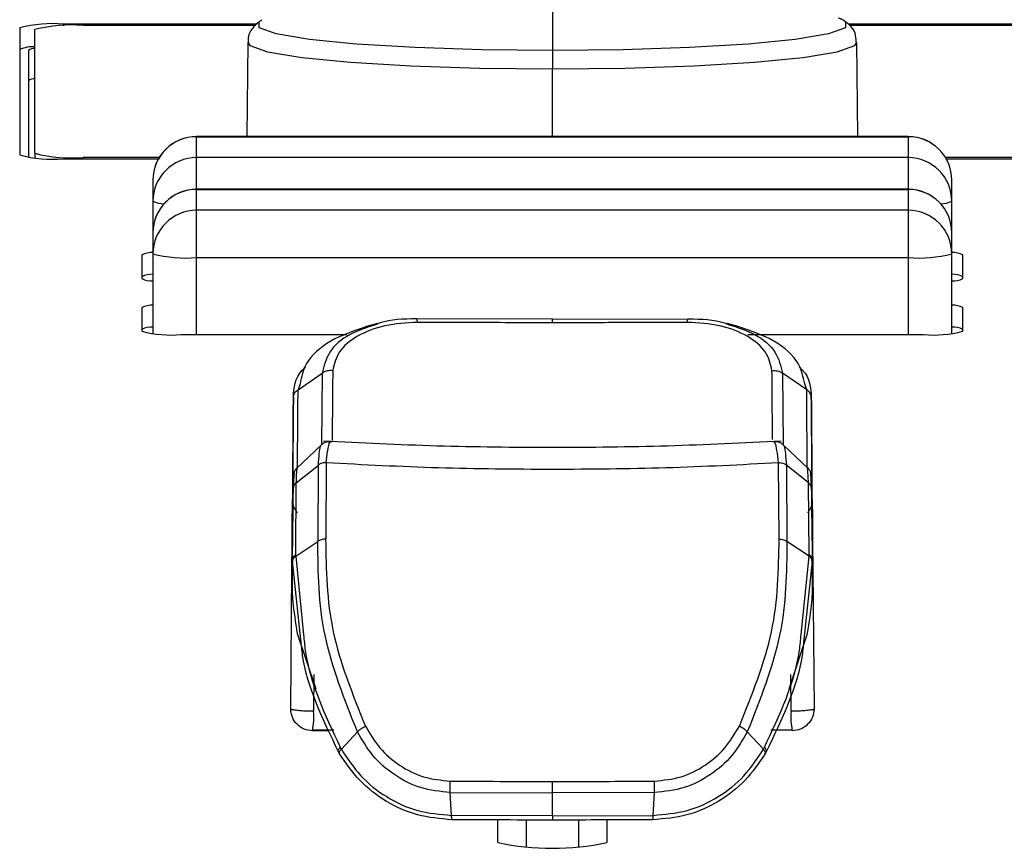
# Model space of a CAD drawing. Units: millimetres. Extents: x 4 to 414, y 30 to 265.
# Drawn here: x 111 to 115, y 154 to 157 of the extents above; entities that cross this region are included whole.
import ezdxf

# ---------------------------------------------------------------- set-up
doc = ezdxf.new("R2010")
doc.units = ezdxf.units.MM

msp = doc.modelspace()

# ---------------------------------------------------------------- linework, layer by layer
at = {"color": 7, "linetype": 'Continuous', "lineweight": 25}
for p, q in [((113.030517, 157.5837), (113.030517, 157.186204)), ((110.997184, 157.272659), (110.997184, 156.787202)), ((111.055517, 156.793738), (111.055517, 157.266123)), ((111.903939, 157.287185), (111.16385, 157.287185)), ((111.16385, 157.280703), (111.16385, 157.287185)), ((111.898077, 157.282101), (111.23885, 157.282101)), ((115.737272, 157.287185), (114.159597, 157.287185)), ((115.73141, 157.282101), (114.165614, 157.282101)), ((111.030517, 157.186738), (111.030517, 156.778486)), ((111.867819, 157.217057), (111.86467, 156.857599)), ((113.030517, 157.186204), (113.030517, 157.115644)), ((114.196364, 156.857599), (114.193215, 157.217057)), ((113.030517, 156.857599), (113.030517, 157.115644)), ((114.38885, 156.857599), (111.672184, 156.857599)), ((111.672184, 156.856965), (111.672184, 156.857599)), ((111.672184, 156.777072), (111.672184, 156.856965)), ((111.672184, 156.856965), (114.38885, 156.856965)), ((114.38885, 156.857599), (114.38885, 156.856965)), ((114.38885, 156.856965), (114.38885, 156.777072)), ((111.055517, 156.793738), (111.055517, 156.776163)), ((111.16385, 156.772676), (111.52694, 156.772676)), ((111.529921, 156.77776), (111.23885, 156.77776)), ((111.23885, 156.772676), (111.23885, 156.77776)), ((114.38885, 156.777072), (111.672184, 156.777072)), ((111.672184, 156.656414), (111.672184, 156.777072)), ((114.38885, 156.777072), (114.38885, 156.656414)), ((115.363254, 156.77776), (114.531113, 156.77776)), ((114.534094, 156.772676), (115.360273, 156.772676)), ((111.505517, 156.690932), (111.505517, 156.61104)), ((114.38885, 156.656414), (111.672184, 156.656414)), ((111.672184, 156.65578), (111.672184, 156.656414)), ((111.672184, 156.575887), (111.672184, 156.65578)), ((111.672184, 156.65578), (114.38885, 156.65578)), ((114.38885, 156.656414), (114.38885, 156.65578)), ((114.38885, 156.65578), (114.38885, 156.575887)), ((114.555517, 156.61104), (114.555517, 156.690932)), ((111.505517, 156.61104), (111.505517, 156.489748)), ((114.555517, 156.489748), (114.555517, 156.61104)), ((114.38885, 156.575887), (111.672184, 156.575887)), ((111.672184, 156.395329), (111.672184, 156.575887)), ((114.38885, 156.575887), (114.38885, 156.395329)), ((111.505517, 156.489748), (111.505517, 156.409855)), ((114.555517, 156.409855), (114.555517, 156.489748)), ((111.46385, 156.40546), (111.46385, 156.315399)), ((111.505517, 156.409855), (111.505517, 156.105172)), ((111.672184, 156.395329), (114.38885, 156.395329)), ((111.672184, 156.101141), (111.672184, 156.395329)), ((114.38885, 156.395329), (114.38885, 156.101141)), ((114.555517, 156.105172), (114.555517, 156.409855)), ((114.597184, 156.315399), (114.597184, 156.40546)), ((111.46385, 156.204275), (111.46385, 156.114214)), ((114.597184, 156.114214), (114.597184, 156.204275)), ((112.363238, 156.143599), (112.321604, 156.132577)), ((113.030517, 156.160023), (112.511023, 156.161218)), ((113.030517, 156.160023), (113.550011, 156.161218)), ((113.739448, 156.132572), (113.697796, 156.143599)), ((111.61385, 156.101141), (112.245828, 156.101141)), ((113.777078, 156.101141), (114.447184, 156.101141)), ((112.059756, 155.890687), (112.15202, 155.954373)), ((112.151977, 155.954416), (112.149806, 155.680799)), ((114.001322, 155.89073), (113.909057, 155.954416)), ((113.909057, 155.954416), (113.911141, 155.680867)), ((112.067232, 155.913611), (112.059762, 155.890681)), ((114.001271, 155.890681), (113.993802, 155.913611)), ((112.148244, 155.679066), (112.054133, 155.590133)), ((114.006901, 155.590133), (113.91279, 155.679066)), ((112.052942, 155.534736), (112.13732, 155.602948)), ((112.137132, 155.602964), (112.135213, 155.311619)), ((112.167094, 155.611481), (112.165171, 155.321084)), ((113.895863, 155.321084), (113.89394, 155.611481)), ((114.008091, 155.534736), (113.923714, 155.602949)), ((113.923783, 155.602893), (113.925939, 155.311676)), ((114.015971, 155.576563), (114.015462, 155.578344)), ((112.050726, 155.261017), (112.052943, 155.534736)), ((114.010309, 155.261016), (114.008091, 155.534736)), ((112.038434, 155.458766), (112.038588, 155.471398)), ((114.022446, 155.471398), (114.022624, 155.455799)), ((112.038895, 155.40094), (112.0364, 155.117608)), ((112.036416, 155.095482), (112.038896, 155.378165)), ((112.039034, 155.383961), (112.038896, 155.378165)), ((114.022137, 155.378165), (114.021975, 155.386747)), ((114.022137, 155.378165), (114.024617, 155.095482)), ((114.024634, 155.117608), (114.022139, 155.40094)), ((114.024131, 155.306277), (114.023232, 155.404931)), ((112.036255, 155.201246), (112.036903, 155.306277)), ((112.050683, 155.254747), (112.135006, 155.311617)), ((114.010344, 155.254742), (113.92603, 155.311618)), ((114.024131, 155.306277), (114.024778, 155.201246)), ((112.038801, 155.242419), (112.037752, 155.155444)), ((112.070887, 154.936185), (112.038769, 155.236285)), ((112.050683, 155.254747), (112.050726, 155.261017)), ((112.050689, 155.254744), (112.081103, 154.954866)), ((113.979992, 154.955478), (114.010344, 155.254742)), ((114.022264, 155.236285), (113.990212, 154.9368)), ((114.010351, 155.254746), (114.010309, 155.261016)), ((114.023282, 155.155444), (114.022232, 155.242419)), ((112.031677, 154.672613), (112.03626, 155.201245)), ((114.024774, 155.201245), (114.029357, 154.672613)), ((112.037686, 155.17041), (112.037782, 155.175854)), ((114.023252, 155.175854), (114.023348, 155.17041)), ((114.023348, 155.17041), (114.024182, 155.109302)), ((112.036416, 155.095482), (112.036843, 155.108558)), ((114.024296, 155.101), (114.024617, 155.095482)), ((112.056606, 154.960034), (112.127104, 154.74892)), ((113.933929, 154.74892), (114.004427, 154.960034)), ((112.120172, 154.803461), (112.119348, 154.66264)), ((113.941686, 154.66264), (113.940862, 154.803462)), ((112.031823, 154.671574), (112.03869, 154.668604)), ((114.02942, 154.671537), (114.029368, 154.671833)), ((112.175047, 154.588224), (112.11493, 154.588499)), ((112.116692, 154.592519), (112.196686, 154.592163)), ((113.864348, 154.592163), (113.944341, 154.592519)), ((112.225049, 154.51785), (112.286401, 154.584423)), ((113.83599, 154.517848), (113.774638, 154.584421)), ((112.225049, 154.51785), (112.220902, 154.525289)), ((113.835985, 154.517849), (113.840131, 154.525289)), ((112.213775, 154.508706), (112.218251, 154.500813)), ((112.218305, 154.500831), (112.214172, 154.5081)), ((113.846862, 154.5081), (113.842729, 154.500831)), ((112.640731, 154.352248), (113.030517, 154.351182)), ((112.646035, 154.265316), (112.640731, 154.352248)), ((113.420302, 154.352248), (113.030517, 154.351181)), ((113.030517, 154.264017), (113.030517, 154.351182)), ((113.414998, 154.265316), (113.420302, 154.352248)), ((113.030517, 154.264017), (112.646036, 154.265317)), ((113.030517, 154.264017), (113.414998, 154.265316)), ((112.822184, 154.161926), (112.822184, 154.247805)), ((112.930517, 154.2476), (112.930517, 154.145997)), ((113.130517, 154.24756), (113.130517, 154.145997)), ((113.23885, 154.247853), (113.23885, 154.161926))]:
    msp.add_line(p, q, dxfattribs=at)
at = {"color": 7, "linetype": 'Continuous', "lineweight": 25, "flags": 128}
for points in [[(113.030517, 157.186204), (112.760825, 157.189058), (112.506806, 157.197454), (112.283224, 157.210905), (112.103072, 157.228628), (111.976819, 157.249594), (111.911803, 157.272583), (111.911803, 157.296261), (111.912167, 157.296519)], [(114.149046, 157.296393), (114.14923, 157.296261), (114.14923, 157.272583), (114.084215, 157.249594), (113.957962, 157.228628), (113.77781, 157.210905), (113.554227, 157.197454), (113.300209, 157.189058), (113.030517, 157.186204)], [(111.86782, 157.216848), (111.876296, 157.204765), (111.943375, 157.181046), (112.073635, 157.159415), (112.259505, 157.141129), (112.490184, 157.127252), (112.752265, 157.118589), (113.030517, 157.115644)], [(113.030517, 157.115644), (113.308769, 157.118589), (113.57085, 157.127252), (113.801528, 157.141129), (113.987399, 157.159415), (114.117658, 157.181046), (114.184738, 157.204765), (114.193211, 157.217253)], [(114.022344, 154.668604), (114.023988, 154.669044), (114.025422, 154.669491), (114.026642, 154.669944), (114.027644, 154.670401), (114.028426, 154.670861), (114.028986, 154.671322), (114.029323, 154.671785), (114.029435, 154.672246)]]:
    msp.add_lwpolyline(points, dxfattribs=at)
at = {"color": 7, "linetype": 'Continuous', "lineweight": 25}
for centre, radius, start, end in [((111.1225, 156.798219), 0.490711, 85.166194, 104.795945), ((111.193365, 156.744239), 0.539782, 85.166194, 104.795945), ((111.049682, 157.071866), 0.128948, 87.40669, 114.024744), ((111.054127, 157.154266), 0.040148, 88.01626, 126.020439), ((111.054127, 157.038043), 0.040148, 88.01626, 126.020439), ((111.672184, 156.690932), 0.166667, 90, 180.000004), ((111.671867, 156.690615), 0.16635, 89.890987, 179.89057), ((114.38885, 156.690932), 0.166667, 0.000004, 89.999999), ((114.389167, 156.690615), 0.16635, 0.10943, 90.109013), ((111.1225, 157.261642), 0.490711, 255.204055, 274.833806), ((111.193365, 157.315622), 0.539782, 255.204055, 274.833806), ((111.671867, 156.610722), 0.16635, 89.890987, 179.89057), ((114.389167, 156.610722), 0.16635, 0.10943, 90.109013), ((111.672184, 156.489748), 0.166667, 90, 180.000004), ((111.671867, 156.48943), 0.16635, 89.890987, 179.89057), ((114.38885, 156.489748), 0.166667, 0.000004, 89.999999), ((114.389167, 156.48943), 0.16635, 0.10943, 90.109013), ((111.544841, 156.685056), 0.083814, 242.018411, 272.411279), ((114.516192, 156.685056), 0.083814, 267.588721, 297.98159), ((111.671867, 156.409537), 0.16635, 89.890987, 179.89057), ((114.389167, 156.409537), 0.16635, 0.10943, 90.109013), ((111.501026, 156.334675), 0.079954, 86.780221, 117.708262), ((111.630833, 156.884295), 0.490711, 255.204055, 274.833806), ((114.4302, 156.884295), 0.490711, 265.166194, 284.795945), ((114.560008, 156.334675), 0.079954, 62.291738, 93.219779), ((111.501026, 156.251658), 0.079954, 86.780221, 117.708262), ((114.560008, 156.251658), 0.079954, 62.291738, 93.219779), ((111.501026, 156.386184), 0.079954, 242.291738, 273.219779), ((114.560008, 156.386184), 0.079954, 266.780221, 297.708262), ((111.501026, 156.13349), 0.079954, 86.780221, 117.708262), ((114.560008, 156.13349), 0.079954, 62.291738, 93.219779), ((111.501026, 156.050474), 0.079954, 86.780221, 117.708262), ((114.560008, 156.050474), 0.079954, 62.291738, 93.219779), ((111.576635, 156.54121), 0.44164, 255.204055, 274.833806), ((114.484399, 156.54121), 0.44164, 265.166194, 284.795945), ((112.03275, 154.672276), 0.001151, 181.463324, 216.389107), ((114.028432, 154.67224), 0.001002, 0.375905, 21.607606), ((111.850164, 154.641492), 0.270012, 348.686007, 4.491986), ((114.210869, 154.641492), 0.270012, 175.508014, 191.313993), ((113.030517, 155.116425), 0.976971, 257.687462, 282.312538)]:
    msp.add_arc(centre, radius, start, end, dxfattribs=at)
for points, knots in [([(111.921528, 157.302439), (111.910219, 157.295098), (111.89076, 157.282466), (111.865759, 157.2411), (111.869639, 157.219971), (111.870471, 157.215439)], [0, 0, 0, 0, 0.52152901, 0.89735667, 1, 1, 1, 1]), ([(114.190376, 157.2185), (114.189791, 157.230225), (114.188426, 157.257534), (114.16258, 157.287214), (114.14143, 157.302705), (114.127628, 157.307803), (114.122099, 157.309846)], [0, 0, 0, 0, 0.20321133, 0.47330651, 0.78900954, 1, 1, 1, 1]), ([(112.322151, 156.132334), (112.273782, 156.115768), (112.175858, 156.082231), (112.085315, 155.999589), (112.072701, 155.939616), (112.067232, 155.913611)], [0, 0, 0, 0, 0.35602046, 0.72076719, 1, 1, 1, 1]), ([(112.355376, 156.139196), (112.321162, 156.128077), (112.246459, 156.103799), (112.171317, 156.035925), (112.158457, 155.981558), (112.152025, 155.954368)], [0, 0, 0, 0, 0.29695769, 0.64839039, 1, 1, 1, 1]), ([(112.516001, 156.148011), (112.473202, 156.145499), (112.387731, 156.140481), (112.282001, 156.098388), (112.208655, 156.036875), (112.197634, 155.987917), (112.192124, 155.963438)], [0, 0, 0, 0, 0.25113119, 0.50150961, 0.75075761, 1, 1, 1, 1]), ([(112.511023, 156.161208), (112.461948, 156.160433), (112.405164, 156.159535), (112.361328, 156.141627), (112.355376, 156.139196)], [0, 0, 0, 0, 0.86422198, 1, 1, 1, 1]), ([(112.51599, 156.148011), (112.51565, 156.150113), (112.514964, 156.154357), (112.51373, 156.158627), (112.512404, 156.161196), (112.511489, 156.161204), (112.511036, 156.161208)], [0, 0, 0, 0, 0.24756412, 0.49997743, 0.75251829, 1, 1, 1, 1]), ([(113.030517, 156.146668), (112.934131, 156.146737), (112.762012, 156.146861), (112.591172, 156.14766), (112.516001, 156.148011)], [0, 0, 0, 0, 0.55999188, 1, 1, 1, 1]), ([(113.030517, 156.146668), (113.030517, 156.148797), (113.030517, 156.153101), (113.030517, 156.157401), (113.030517, 156.160009), (113.030517, 156.160019), (113.030517, 156.160023)], [0, 0, 0, 0, 0.247441194, 0.499999741, 0.752558421, 1, 1, 1, 1]), ([(113.545032, 156.148011), (113.449301, 156.147579), (113.27834, 156.146808), (113.106245, 156.14671), (113.030517, 156.146668)], [0, 0, 0, 0, 0.55996199, 1, 1, 1, 1]), ([(113.545022, 156.148011), (113.545363, 156.150118), (113.546053, 156.154376), (113.547295, 156.158627), (113.548627, 156.161205), (113.549546, 156.161214), (113.55, 156.161218)], [0, 0, 0, 0, 0.247470946, 0.499999714, 0.75252863, 1, 1, 1, 1]), ([(113.86891, 155.963438), (113.863399, 155.987917), (113.852379, 156.036875), (113.779033, 156.098388), (113.673303, 156.140481), (113.587832, 156.145499), (113.545032, 156.148011)], [0, 0, 0, 0, 0.24924239, 0.49849039, 0.74886881, 1, 1, 1, 1]), ([(113.550011, 156.161218), (113.599141, 156.1604), (113.656043, 156.159453), (113.699992, 156.141503), (113.705995, 156.139051)], [0, 0, 0, 0, 0.86341526, 1, 1, 1, 1]), ([(113.705995, 156.139051), (113.740133, 156.127952), (113.814693, 156.10371), (113.889818, 156.03605), (113.902605, 155.981643), (113.909014, 155.954373)], [0, 0, 0, 0, 0.29638542, 0.64733291, 1, 1, 1, 1]), ([(113.993802, 155.913611), (113.988333, 155.939616), (113.975719, 155.999589), (113.885177, 156.082231), (113.787252, 156.115768), (113.738882, 156.132333)], [0, 0, 0, 0, 0.27923276, 0.6439796, 1, 1, 1, 1]), ([(112.042, 155.861295), (112.04411, 155.898257), (112.046484, 155.93983), (112.08363, 155.97293), (112.087751, 155.976602)], [0, 0, 0, 0, 0.889071388, 1, 1, 1, 1]), ([(112.192124, 155.963438), (112.188592, 155.963734), (112.181447, 155.964333), (112.170739, 155.9628), (112.160584, 155.959642), (112.154823, 155.956144), (112.151977, 155.954416)], [0, 0, 0, 0, 0.24724197, 0.5002009, 0.75305586, 1, 1, 1, 1]), ([(112.192124, 155.963438), (112.192069, 155.956202), (112.191633, 155.899285), (112.19122, 155.822978), (112.190018, 155.748894), (112.189954, 155.713721), (112.189909, 155.699097), (112.1899, 155.696272)], [0, 0, 0, 0, 0.068412238, 0.538157151, 0.79297439, 0.960000607, 1, 1, 1, 1]), ([(113.86891, 155.963438), (113.87244, 155.963728), (113.879576, 155.964315), (113.890271, 155.96281), (113.900398, 155.959615), (113.906159, 155.956105), (113.909009, 155.954368)], [0, 0, 0, 0, 0.2473141, 0.49998449, 0.75265778, 1, 1, 1, 1]), ([(113.871109, 155.700145), (113.871105, 155.712694), (113.871101, 155.725255), (113.870969, 155.739145), (113.870965, 155.739525), (113.870948, 155.740922), (113.870883, 155.746239), (113.87063, 155.767358), (113.870331, 155.791388), (113.869923, 155.832957), (113.869723, 155.861121), (113.869472, 155.892927), (113.869255, 155.919675), (113.869059, 155.944493), (113.86891, 155.963438)], [0, 0, 0, 0, 0.17921803, 0.17937563, 0.18063781, 0.18416237, 0.197523, 0.24944846, 0.45340253, 0.48706281, 0.72652367, 0.75986256, 0.81668634, 1, 1, 1, 1]), ([(113.973283, 155.976602), (113.977404, 155.97293), (114.01455, 155.93983), (114.016924, 155.898257), (114.019034, 155.861295)], [0, 0, 0, 0, 0.11092822, 1, 1, 1, 1]), ([(112.042, 155.861295), (112.042253, 155.864067), (112.042766, 155.869671), (112.046411, 155.877689), (112.051991, 155.884972), (112.057191, 155.888791), (112.059762, 155.890681)], [0, 0, 0, 0, 0.24726812, 0.49994783, 0.75265458, 1, 1, 1, 1]), ([(112.057592, 155.593402), (112.057598, 155.594352), (112.057907, 155.647738), (112.058836, 155.770307), (112.059748, 155.890695)], [0, 0, 0, 0, 0.017793993, 1, 1, 1, 1]), ([(114.019035, 155.861295), (114.018782, 155.864074), (114.018272, 155.869694), (114.014629, 155.877727), (114.009052, 155.88501), (114.003856, 155.888814), (114.001286, 155.890695)], [0, 0, 0, 0, 0.24731762, 0.50000488, 0.75268948, 1, 1, 1, 1]), ([(114.003576, 155.593275), (114.003568, 155.59448), (114.003229, 155.647825), (114.002265, 155.770666), (114.001322, 155.89073)], [0, 0, 0, 0, 0.02260278, 1, 1, 1, 1]), ([(112.041999, 155.861295), (112.041106, 155.765373), (112.039506, 155.593556), (112.037701, 155.394295), (112.036903, 155.306277)], [0, 0, 0, 0, 0.55828284, 1, 1, 1, 1]), ([(112.039594, 155.518834), (112.039707, 155.539454), (112.040056, 155.603392), (112.041215, 155.757135), (112.041999, 155.861295)], [0, 0, 0, 0, 0.32250855, 1, 1, 1, 1]), ([(114.019034, 155.861295), (114.020026, 155.729429), (114.021157, 155.578996), (114.021487, 155.51782), (114.021528, 155.510269)], [0, 0, 0, 0, 0.87657118, 1, 1, 1, 1]), ([(114.022697, 155.4636), (114.022179, 155.520669), (114.020875, 155.664231), (114.019727, 155.787206), (114.019034, 155.861295)], [0, 0, 0, 0, 0.39752475, 1, 1, 1, 1]), ([(112.185093, 155.692276), (112.181632, 155.692313), (112.174651, 155.692388), (112.164425, 155.689762), (112.154894, 155.685283), (112.149577, 155.680808), (112.146948, 155.678595)], [0, 0, 0, 0, 0.24862415, 0.50141222, 0.75347179, 1, 1, 1, 1]), ([(113.903912, 155.693824), (113.760121, 155.686953), (113.4737, 155.673266), (113.030261, 155.668221), (112.587096, 155.673271), (112.300633, 155.686964), (112.157117, 155.693825)], [0, 0, 0, 0, 0.25099074, 0.49995603, 0.74948289, 1, 1, 1, 1]), ([(112.167205, 155.611493), (112.168957, 155.627322), (112.17136, 155.649024), (112.175448, 155.672219), (112.1794, 155.686593), (112.182903, 155.696202), (112.184579, 155.691482), (112.184756, 155.690983)], [0, 0, 0, 0, 0.321749796, 0.441155314, 0.679587083, 0.966150738, 1, 1, 1, 1]), ([(113.914085, 155.678595), (113.911465, 155.680801), (113.906166, 155.685263), (113.896672, 155.689737), (113.886482, 155.692371), (113.879523, 155.692313), (113.876071, 155.692285)], [0, 0, 0, 0, 0.24649834, 0.498527432, 0.751311013, 1, 1, 1, 1]), ([(113.893825, 155.611488), (113.891908, 155.628355), (113.888047, 155.662331), (113.881726, 155.689661), (113.877982, 155.690371), (113.876273, 155.690696)], [0, 0, 0, 0, 0.34891003, 0.70279083, 1, 1, 1, 1]), ([(112.137325, 155.602944), (112.138503, 155.618645), (112.140862, 155.650096), (112.144454, 155.674787), (112.14635, 155.676097), (112.147131, 155.676636)], [0, 0, 0, 0, 0.36955854, 0.74032581, 1, 1, 1, 1]), ([(113.913903, 155.676636), (113.914684, 155.676097), (113.91658, 155.674787), (113.920172, 155.650096), (113.922531, 155.618645), (113.923708, 155.602944)], [0, 0, 0, 0, 0.25966264, 0.63043569, 1, 1, 1, 1]), ([(112.167199, 155.611516), (112.16707, 155.611621), (112.16677, 155.611868), (112.165623, 155.612187), (112.162036, 155.61249), (112.155312, 155.611565), (112.145866, 155.608646), (112.14029, 155.605025), (112.137201, 155.60302)], [0, 0, 0, 0, 0.01765525, 0.04115106, 0.10952727, 0.33999163, 0.63442745, 1, 1, 1, 1]), ([(113.030517, 155.585987), (112.884985, 155.587026), (112.592894, 155.589111), (112.309433, 155.604015), (112.167205, 155.611493)], [0, 0, 0, 0, 0.49824102, 1, 1, 1, 1]), ([(113.893825, 155.611488), (113.751311, 155.604009), (113.467844, 155.589134), (113.175756, 155.587033), (113.030517, 155.585987)], [0, 0, 0, 0, 0.50275465, 1, 1, 1, 1]), ([(113.893826, 155.611494), (113.893974, 155.611604), (113.894315, 155.611858), (113.895545, 155.612186), (113.899357, 155.612469), (113.905816, 155.61147), (113.915109, 155.608551), (113.92048, 155.60505), (113.923708, 155.602944)], [0, 0, 0, 0, 0.019296724, 0.04465943, 0.117513634, 0.362117436, 0.616542718, 1, 1, 1, 1]), ([(112.041308, 155.557626), (112.041488, 155.560913), (112.041853, 155.567547), (112.044232, 155.573666), (112.045432, 155.576754)], [0, 0, 0, 0, 0.49555467, 1, 1, 1, 1]), ([(112.045505, 155.578192), (112.04509, 155.576505), (112.044269, 155.573168), (112.043266, 155.559674), (112.042429, 155.541494), (112.041982, 155.525247), (112.041762, 155.517212)], [0, 0, 0, 0, 0.25784142, 0.50993715, 0.75763265, 1, 1, 1, 1]), ([(112.045672, 155.578569), (112.045026, 155.577102), (112.044316, 155.57549), (112.043785, 155.571919), (112.043737, 155.571598)], [0, 0, 0, 0, 0.91002394, 1, 1, 1, 1]), ([(112.057768, 155.595207), (112.055331, 155.592762), (112.050404, 155.587817), (112.047228, 155.5816), (112.045622, 155.578458)], [0, 0, 0, 0, 0.49458483, 1, 1, 1, 1]), ([(112.052946, 155.534734), (112.053438, 155.546178), (112.054421, 155.569042), (112.056042, 155.588526), (112.057256, 155.597095), (112.057824, 155.594258), (112.057931, 155.593722)], [0, 0, 0, 0, 0.30870466, 0.61676422, 0.92759759, 1, 1, 1, 1]), ([(114.008091, 155.534736), (114.007607, 155.545668), (114.006621, 155.567908), (114.00508, 155.587658), (114.003895, 155.597039), (114.003295, 155.594213), (114.003176, 155.593652)], [0, 0, 0, 0, 0.29642587, 0.60303235, 0.9212215, 1, 1, 1, 1]), ([(114.015428, 155.578419), (114.013815, 155.581581), (114.010624, 155.587836), (114.005663, 155.592802), (114.00321, 155.595258)], [0, 0, 0, 0, 0.50553264, 1, 1, 1, 1]), ([(114.019277, 155.517195), (114.019049, 155.5253), (114.018589, 155.541695), (114.017715, 155.560028), (114.01666, 155.573616), (114.015789, 155.576923), (114.015349, 155.578597)], [0, 0, 0, 0, 0.24207949, 0.48966998, 0.74183775, 1, 1, 1, 1]), ([(114.015368, 155.578395), (114.016659, 155.575128), (114.019175, 155.568762), (114.019546, 155.561432), (114.019727, 155.557863)], [0, 0, 0, 0, 0.51319284, 1, 1, 1, 1]), ([(112.041229, 155.553034), (112.040534, 155.49015), (112.039427, 155.390113), (112.039141, 155.385627), (112.039034, 155.383961)], [0, 0, 0, 0, 0.62861785, 1, 1, 1, 1]), ([(112.041229, 155.553034), (112.041263, 155.555794), (112.041332, 155.56133), (112.041291, 155.553341), (112.041175, 155.537147), (112.041045, 155.520829), (112.040979, 155.512512)], [0, 0, 0, 0, 0.27303115, 0.54769456, 0.7694622, 1, 1, 1, 1]), ([(112.040979, 155.512512), (112.041549, 155.516589), (112.04269, 155.524743), (112.049525, 155.531406), (112.052943, 155.534738)], [0, 0, 0, 0, 0.49999531, 1, 1, 1, 1]), ([(114.020055, 155.512512), (114.019383, 155.516913), (114.018146, 155.525021), (114.011246, 155.531688), (114.008091, 155.534736)], [0, 0, 0, 0, 0.54273367, 1, 1, 1, 1]), ([(114.019805, 155.553034), (114.01977, 155.555825), (114.019701, 155.561394), (114.019745, 155.553013), (114.019862, 155.536635), (114.01999, 155.520601), (114.020055, 155.512512)], [0, 0, 0, 0, 0.27868939, 0.55618818, 0.77611072, 1, 1, 1, 1]), ([(114.021975, 155.386747), (114.021815, 155.390776), (114.021497, 155.398761), (114.020365, 155.501927), (114.019805, 155.553034)], [0, 0, 0, 0, 0.50460748, 1, 1, 1, 1]), ([(112.038801, 155.242419), (112.039229, 155.295027), (112.039992, 155.388974), (112.040678, 155.474763), (112.040979, 155.512512)], [0, 0, 0, 0, 0.55997725, 1, 1, 1, 1]), ([(114.020055, 155.512512), (114.02044, 155.464269), (114.021129, 155.378115), (114.021895, 155.283884), (114.022233, 155.242419)], [0, 0, 0, 0, 0.55996253, 1, 1, 1, 1]), ([(112.036903, 155.306277), (112.0374, 155.358928), (112.038148, 155.438321), (112.038362, 155.453614), (112.038434, 155.458766)], [0, 0, 0, 0, 0.66315435, 1, 1, 1, 1]), ([(112.038588, 155.471398), (112.038601, 155.469781), (112.038628, 155.466546), (112.038428, 155.437722), (112.038328, 155.423314)], [0, 0, 0, 0, 0.50010953, 1, 1, 1, 1]), ([(112.038588, 155.471398), (112.03936, 155.460952), (112.040741, 155.442273), (112.051887, 155.427364), (112.056799, 155.420793)], [0, 0, 0, 0, 0.55926829, 1, 1, 1, 1]), ([(114.022446, 155.471398), (114.021679, 155.46095), (114.020316, 155.442369), (114.00924, 155.427537), (114.004393, 155.421046)], [0, 0, 0, 0, 0.56233275, 1, 1, 1, 1]), ([(114.022706, 155.423316), (114.022606, 155.437725), (114.022405, 155.466548), (114.022432, 155.469781), (114.022446, 155.471398)], [0, 0, 0, 0, 0.49988927, 1, 1, 1, 1]), ([(114.022624, 155.455799), (114.022739, 155.447143), (114.022978, 155.429026), (114.023735, 155.34839), (114.024131, 155.306277)], [0, 0, 0, 0, 0.4777381, 1, 1, 1, 1]), ([(112.038377, 155.423312), (112.037843, 155.351164), (112.036775, 155.206868), (112.036504, 155.147361), (112.036368, 155.117608)], [0, 0, 0, 0, 0.50000038, 1, 1, 1, 1]), ([(114.024666, 155.117608), (114.02453, 155.147362), (114.024258, 155.20687), (114.023191, 155.351167), (114.022657, 155.423316)], [0, 0, 0, 0, 0.4999998, 1, 1, 1, 1]), ([(112.164973, 155.321059), (112.159227, 155.320246), (112.147733, 155.31862), (112.139248, 155.313894), (112.135005, 155.311531)], [0, 0, 0, 0, 0.500000573, 1, 1, 1, 1]), ([(112.286408, 154.584424), (112.237288, 154.707976), (112.139243, 154.954595), (112.136417, 155.192766), (112.135007, 155.311617)], [0, 0, 0, 0, 0.50098637, 1, 1, 1, 1]), ([(112.164973, 155.321066), (112.166821, 155.203514), (112.170505, 154.969111), (112.268109, 154.726939), (112.316764, 154.606215)], [0, 0, 0, 0, 0.50149269, 1, 1, 1, 1]), ([(113.744269, 154.606215), (113.792925, 154.726939), (113.890528, 154.969111), (113.894213, 155.203514), (113.89606, 155.321066)], [0, 0, 0, 0, 0.49850731, 1, 1, 1, 1]), ([(113.926026, 155.311616), (113.924616, 155.192765), (113.92179, 154.954594), (113.823745, 154.707976), (113.774626, 154.584423)], [0, 0, 0, 0, 0.49901365, 1, 1, 1, 1]), ([(113.896055, 155.321047), (113.901776, 155.320226), (113.913218, 155.318583), (113.921679, 155.313899), (113.925909, 155.311558)], [0, 0, 0, 0, 0.500000631, 1, 1, 1, 1]), ([(112.038759, 155.236285), (112.038764, 155.237307), (112.038773, 155.239352), (112.038788, 155.241396), (112.038796, 155.242419)], [0, 0, 0, 0, 0.49992524, 1, 1, 1, 1]), ([(112.038769, 155.236285), (112.039331, 155.239673), (112.040453, 155.246447), (112.047273, 155.25198), (112.050683, 155.254747)], [0, 0, 0, 0, 0.49997791, 1, 1, 1, 1]), ([(112.050727, 155.261027), (112.047321, 155.258237), (112.040509, 155.252658), (112.039374, 155.245825), (112.038806, 155.242409)], [0, 0, 0, 0, 0.49999773, 1, 1, 1, 1]), ([(114.022228, 155.242409), (114.02166, 155.245825), (114.020525, 155.252657), (114.013714, 155.258236), (114.010309, 155.261025)], [0, 0, 0, 0, 0.500000973, 1, 1, 1, 1]), ([(114.022264, 155.236289), (114.021702, 155.239673), (114.020576, 155.246442), (114.013755, 155.251982), (114.010344, 155.254751)], [0, 0, 0, 0, 0.50000648, 1, 1, 1, 1]), ([(114.022238, 155.242419), (114.022246, 155.241396), (114.02226, 155.239352), (114.02227, 155.237307), (114.022275, 155.236285)], [0, 0, 0, 0, 0.500074756, 1, 1, 1, 1]), ([(112.036843, 155.108558), (112.036858, 155.108927), (112.036989, 155.112179), (112.037359, 155.143047), (112.037686, 155.17041)], [0, 0, 0, 0, 0.113546, 1, 1, 1, 1]), ([(112.037713, 155.155444), (112.037338, 155.133187), (112.03657, 155.08757), (112.049822, 155.003226), (112.056608, 154.960035)], [0, 0, 0, 0, 0.48790726, 1, 1, 1, 1]), ([(112.037782, 155.175854), (112.037824, 155.178761), (112.037949, 155.187412), (112.037831, 155.168201), (112.037752, 155.155444)], [0, 0, 0, 0, 0.33593691, 1, 1, 1, 1]), ([(114.004425, 154.960035), (114.011212, 155.003226), (114.024464, 155.08757), (114.023696, 155.133187), (114.023321, 155.155444)], [0, 0, 0, 0, 0.5120857, 1, 1, 1, 1]), ([(114.023282, 155.155444), (114.023203, 155.168201), (114.023085, 155.187412), (114.02321, 155.178761), (114.023252, 155.175854)], [0, 0, 0, 0, 0.66406562, 1, 1, 1, 1]), ([(112.214181, 154.508105), (112.154522, 154.631639), (112.085018, 154.775559), (112.072641, 154.916255), (112.070887, 154.936185)], [0, 0, 0, 0, 0.858346154, 1, 1, 1, 1]), ([(112.081103, 154.954866), (112.082762, 154.934744), (112.094359, 154.79401), (112.162502, 154.649305), (112.220902, 154.525289)], [0, 0, 0, 0, 0.142975629, 1, 1, 1, 1]), ([(113.840131, 154.525289), (113.898511, 154.649303), (113.966729, 154.794216), (113.97832, 154.935153), (113.979992, 154.955478)], [0, 0, 0, 0, 0.85578329, 1, 1, 1, 1]), ([(113.990212, 154.9368), (113.988444, 154.916666), (113.976073, 154.775766), (113.906491, 154.631637), (113.846853, 154.508105)], [0, 0, 0, 0, 0.14290243, 1, 1, 1, 1]), ([(112.031666, 154.671838), (112.031627, 154.67174), (112.03157, 154.671593), (112.031657, 154.671123), (112.031763, 154.671412), (112.031823, 154.671574)], [0, 0, 0, 0, 0.47492104, 0.70529414, 1, 1, 1, 1]), ([(112.114929, 154.662665), (112.108722, 154.662764), (112.0951, 154.662982), (112.074163, 154.664046), (112.052779, 154.665859), (112.043586, 154.66765), (112.03869, 154.668604)], [0, 0, 0, 0, 0.19366074, 0.42495306, 0.69377514, 1, 1, 1, 1]), ([(114.022344, 154.668604), (114.017189, 154.66761), (114.007503, 154.665744), (113.984745, 154.663899), (113.962517, 154.662863), (113.948213, 154.66271), (113.941686, 154.66264)], [0, 0, 0, 0, 0.305619995, 0.574245957, 0.805742219, 1, 1, 1, 1]), ([(114.022344, 154.668604), (114.024558, 154.669019), (114.027776, 154.669624), (114.029152, 154.671241), (114.029469, 154.671303), (114.029425, 154.671512), (114.02942, 154.671537)], [0, 0, 0, 0, 0.55106036, 0.80092599, 0.97527532, 1, 1, 1, 1]), ([(112.119348, 154.66264), (112.118527, 154.662643), (112.117055, 154.662648), (112.115582, 154.66266), (112.114929, 154.662665)], [0, 0, 0, 0, 0.55720802, 1, 1, 1, 1]), ([(112.286408, 154.584424), (112.288269, 154.586266), (112.29203, 154.589987), (112.299426, 154.595711), (112.30775, 154.601267), (112.313779, 154.604576), (112.316764, 154.606215)], [0, 0, 0, 0, 0.24750886, 0.49998827, 0.75247331, 1, 1, 1, 1]), ([(112.316764, 154.606215), (112.333697, 154.577678), (112.367551, 154.520627), (112.444969, 154.454139), (112.537099, 154.406558), (112.606031, 154.399619), (112.640424, 154.396156)], [0, 0, 0, 0, 0.25079911, 0.50141034, 0.75123142, 1, 1, 1, 1]), ([(113.42061, 154.396156), (113.455003, 154.399619), (113.523935, 154.406558), (113.616064, 154.454139), (113.693483, 154.520627), (113.727336, 154.577678), (113.744269, 154.606215)], [0, 0, 0, 0, 0.248768577, 0.49858966, 0.749200889, 1, 1, 1, 1]), ([(113.774631, 154.584422), (113.772777, 154.586271), (113.769031, 154.590009), (113.761615, 154.595736), (113.753295, 154.601288), (113.747256, 154.604585), (113.744269, 154.606215)], [0, 0, 0, 0, 0.24739363, 0.50008613, 0.75273414, 1, 1, 1, 1]), ([(112.640731, 154.352248), (112.602493, 154.356237), (112.526209, 154.364196), (112.424867, 154.417233), (112.340724, 154.490667), (112.304464, 154.553249), (112.286402, 154.584423)], [0, 0, 0, 0, 0.252461842, 0.503649814, 0.752760004, 1, 1, 1, 1]), ([(113.774631, 154.584422), (113.756569, 154.553249), (113.72031, 154.490666), (113.636166, 154.417233), (113.534824, 154.364196), (113.458541, 154.356237), (113.420302, 154.352248)], [0, 0, 0, 0, 0.24723999, 0.49635018, 0.74753816, 1, 1, 1, 1]), ([(112.214181, 154.508105), (112.213704, 154.509063), (112.21274, 154.510999), (112.213641, 154.515104), (112.216218, 154.519894), (112.219351, 154.523503), (112.220902, 154.525289)], [0, 0, 0, 0, 0.24753043, 0.49999081, 0.75245483, 1, 1, 1, 1]), ([(112.218305, 154.500831), (112.217821, 154.501749), (112.216843, 154.503605), (112.217769, 154.507671), (112.220328, 154.512435), (112.223486, 154.516058), (112.225049, 154.51785)], [0, 0, 0, 0, 0.24723457, 0.49989016, 0.75260239, 1, 1, 1, 1]), ([(112.225044, 154.517849), (112.24809, 154.482706), (112.294138, 154.412488), (112.395551, 154.332378), (112.514452, 154.276726), (112.602139, 154.269126), (112.646036, 154.265321)], [0, 0, 0, 0, 0.24892967, 0.49738825, 0.74839022, 1, 1, 1, 1]), ([(113.414998, 154.265321), (113.458894, 154.269126), (113.546581, 154.276725), (113.665482, 154.332378), (113.766895, 154.412487), (113.812944, 154.482706), (113.83599, 154.517848)], [0, 0, 0, 0, 0.25160974, 0.50261169, 0.75107029, 1, 1, 1, 1]), ([(113.84273, 154.500832), (113.843207, 154.501751), (113.844171, 154.503609), (113.843265, 154.507654), (113.840698, 154.512418), (113.837549, 154.516054), (113.835992, 154.517852)], [0, 0, 0, 0, 0.24740974, 0.49996024, 0.75266167, 1, 1, 1, 1]), ([(113.846862, 154.5081), (113.847344, 154.509055), (113.848319, 154.510986), (113.84739, 154.515106), (113.844834, 154.51989), (113.841689, 154.523503), (113.840133, 154.525291)], [0, 0, 0, 0, 0.2473495, 0.50000237, 0.75265401, 1, 1, 1, 1]), ([(112.647184, 154.248695), (112.602677, 154.252497), (112.514729, 154.260008), (112.394061, 154.315028), (112.290334, 154.3946), (112.242213, 154.465571), (112.218305, 154.500831)], [0, 0, 0, 0, 0.25270347, 0.49935765, 0.75126368, 1, 1, 1, 1]), ([(113.842729, 154.500831), (113.818864, 154.46563), (113.770801, 154.394737), (113.666761, 154.31482), (113.545911, 154.259869), (113.457862, 154.252419), (113.41385, 154.248695)], [0, 0, 0, 0, 0.24827816, 0.50002622, 0.75008444, 1, 1, 1, 1]), ([(112.640745, 154.352248), (112.640601, 154.355316), (112.640308, 154.36154), (112.64013, 154.372726), (112.640148, 154.384537), (112.640342, 154.392319), (112.640438, 154.396156)], [0, 0, 0, 0, 0.24650235, 0.50000055, 0.75349846, 1, 1, 1, 1]), ([(112.640424, 154.396156), (112.713167, 154.395731), (112.843069, 154.394972), (112.97324, 154.394853), (113.030517, 154.394801)], [0, 0, 0, 0, 0.55998926, 1, 1, 1, 1]), ([(113.030517, 154.394801), (113.103415, 154.394885), (113.233592, 154.395034), (113.363465, 154.395813), (113.42061, 154.396156)], [0, 0, 0, 0, 0.55999378, 1, 1, 1, 1]), ([(113.030517, 154.351182), (113.030517, 154.354242), (113.030517, 154.360447), (113.030517, 154.371561), (113.030517, 154.383277), (113.030517, 154.390996), (113.030517, 154.394801)], [0, 0, 0, 0, 0.24671322, 0.50021036, 0.75359794, 1, 1, 1, 1]), ([(113.420302, 154.352248), (113.42044, 154.355317), (113.42072, 154.36154), (113.420898, 154.372726), (113.42089, 154.384537), (113.420702, 154.392319), (113.42061, 154.396156)], [0, 0, 0, 0, 0.24650171, 0.49999925, 0.75349717, 1, 1, 1, 1]), ([(112.647184, 154.248696), (112.647054, 154.248628), (112.646792, 154.248491), (112.646427, 154.251668), (112.646139, 154.257156), (112.64607, 154.262624), (112.646036, 154.265321)], [0, 0, 0, 0, 0.24671875, 0.49992243, 0.75337815, 1, 1, 1, 1]), ([(113.030517, 154.264017), (113.030517, 154.261322), (113.030517, 154.255855), (113.030517, 154.250383), (113.030517, 154.247166), (113.030517, 154.24733), (113.030517, 154.247411)], [0, 0, 0, 0, 0.2465769, 0.49999941, 0.753422227, 1, 1, 1, 1]), ([(113.41385, 154.248695), (113.413983, 154.248615), (113.414252, 154.248451), (113.414624, 154.251672), (113.414911, 154.25715), (113.414969, 154.26262), (113.414998, 154.265317)], [0, 0, 0, 0, 0.24658297, 0.50000387, 0.75342272, 1, 1, 1, 1]), ([(113.030517, 154.247411), (112.958883, 154.24748), (112.830963, 154.247604), (112.70334, 154.248362), (112.647184, 154.248695)], [0, 0, 0, 0, 0.55998806, 1, 1, 1, 1]), ([(113.41385, 154.248695), (113.342367, 154.248285), (113.214716, 154.247551), (113.086801, 154.247454), (113.030517, 154.247411)], [0, 0, 0, 0, 0.55998861, 1, 1, 1, 1])]:
    msp.add_open_spline(points, degree=3, knots=knots, dxfattribs=at)
for points in [[(112.114929, 154.58852), (112.104019, 154.589807), (112.082198, 154.59238), (112.054675, 154.611676), (112.035421, 154.639185), (112.032917, 154.66095), (112.031666, 154.671833)], [(114.029368, 154.671833), (114.028116, 154.66095), (114.025613, 154.639185), (114.006358, 154.611676), (113.978836, 154.59238), (113.957015, 154.589807), (113.946104, 154.58852)]]:
    msp.add_open_spline(points, degree=3, dxfattribs=at)

doc.saveas('drawing.dxf')
